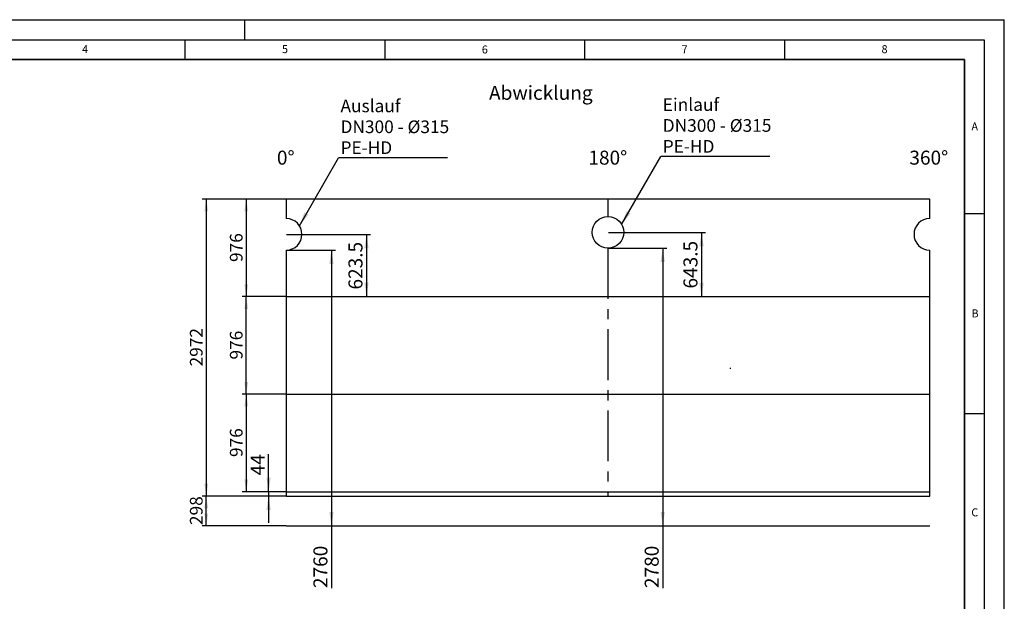
# Model space of a CAD drawing. Units: millimetres. Extents: x 0 to 420, y 0 to 297.
# Drawn here: x 174 to 420, y 151 to 297 of the extents above; entities that cross this region are included whole.
import ezdxf

# ---------------------------------------------------------------- set-up
doc = ezdxf.new("R2010")
doc.units = ezdxf.units.MM
doc.linetypes.add('CENTERX2', pattern=[20.32, 12.7, -2.54, 2.54, -2.54])
doc.layers.add('LINIEN-DICK', color=7, linetype='Continuous', lineweight=35)
for name, color, linetype in [('LINIEN-DÜNN', 7, 'Continuous'), ('TEXT', 7, 'Continuous'), ('VORLAGE_TEXT', 7, 'Continuous')]:
    doc.layers.add(name, color=color, linetype=linetype)
doc.styles.add('SLDTEXTSTYLE0', font='TXT', dxfattribs={"width": 0.605})
doc.styles.add('SLDTEXTSTYLE1', font='TXT', dxfattribs={"width": 0.75})
doc.dimstyles.new('SLDDIMSTYLE1', dxfattribs={"dimtxt": 3.081982, "dimasz": 3.5, "dimexe": 0, "dimexo": 0.0625, "dimgap": 0.770496, "dimtad": 1, "dimlfac": 40, "dimrnd": 1e-09, "dimzin": 12, "dimdsep": 46, "dimtxsty": 'SLDTEXTSTYLE0', "dimsah": 1, "dimcen": 0.09, "dimadec": 0, "dimazin": 3, "dimtfac": 1, "dimtdec": 3, "dimtofl": 0, "dimtmove": 0, "dimatfit": 3, "dimfxl": 0, "dimfrac": 2, "dimtolj": 1, "dimtzin": 12, "dimarcsym": 0})
doc.dimstyles.new('SLDDIMSTYLE2', dxfattribs={"dimtxt": 3.5, "dimasz": 3.5, "dimexe": 0, "dimexo": 0.0625, "dimgap": 0.875, "dimtad": 1, "dimlfac": 40, "dimrnd": 1e-09, "dimzin": 12, "dimdsep": 46, "dimtxsty": 'SLDTEXTSTYLE0', "dimsah": 1, "dimcen": 0.09, "dimadec": 0, "dimazin": 3, "dimtfac": 1, "dimtdec": 3, "dimtofl": 0, "dimtmove": 0, "dimatfit": 3, "dimfxl": 0, "dimfrac": 2, "dimtolj": 1, "dimtzin": 12, "dimarcsym": 0})
doc.dimstyles.new('SLDDIMSTYLE3', dxfattribs={"dimtxt": 3.5, "dimasz": 3.5, "dimexe": 0, "dimexo": 0.0625, "dimgap": 0.875, "dimtad": 1, "dimlfac": 40, "dimrnd": 1e-09, "dimzin": 12, "dimdsep": 46, "dimtxsty": 'SLDTEXTSTYLE0', "dimsah": 1, "dimcen": 0.09, "dimadec": 0, "dimazin": 3, "dimtfac": 1, "dimtdec": 3, "dimtmove": 0, "dimatfit": 0, "dimfxl": 0, "dimfrac": 2, "dimtolj": 1, "dimtzin": 12, "dimarcsym": 0})
doc.dimstyles.new('SLDDIMSTYLE4', dxfattribs={"dimtxt": 0.18, "dimasz": 3.5, "dimexe": 0, "dimexo": 0.0625, "dimgap": 0, "dimtad": 0, "dimtih": 1, "dimtoh": 1, "dimdec": 0, "dimrnd": 1e-09, "dimzin": 0, "dimdsep": 46, "dimtxsty": 'Standard', "dimsah": 1, "dimcen": 0.09, "dimadec": 0, "dimazin": 0, "dimtfac": 3.5, "dimtdec": 0, "dimtofl": 0, "dimtmove": 0, "dimatfit": 3, "dimfxl": 0, "dimfrac": 2, "dimtolj": 1, "dimtzin": 0, "dimarcsym": 0})

# ---------------------------------------------------------------- blocks, each defined once
blk = doc.blocks.new('_D_1')
at = {"layer": 'TEXT'}
for p, q in [((240.24, 177.8), (219.34, 177.8)), ((220.34, 170.35), (220.34, 177.8)), ((240.24, 170.35), (219.34, 170.35))]:
    blk.add_line(p, q, dxfattribs=at)
for points in [[(220.34, 177.8), (219.87, 174.72), (220.81, 174.72)], [(220.34, 170.35), (220.81, 173.43), (219.87, 173.43)]]:
    blk.add_solid(points, dxfattribs=at)
at = {"layer": 'TEXT', "insert": (216.25, 170.55), "char_height": 3.175, "attachment_point": 1, "rotation": 90, "style": 'SLDTEXTSTYLE0'}
blk.add_mtext('298', dxfattribs=at)
blk = doc.blocks.new('_D_2')
at = {"layer": 'TEXT'}
for p, q in [((240.24, 227.7), (229.34, 227.7)), ((230.34, 203.3), (230.34, 227.7)), ((240.24, 203.3), (229.34, 203.3))]:
    blk.add_line(p, q, dxfattribs=at)
for points in [[(230.34, 227.7), (229.87, 224.62), (230.82, 224.62)], [(230.34, 203.3), (230.82, 206.38), (229.87, 206.38)]]:
    blk.add_solid(points, dxfattribs=at)
at = {"layer": 'TEXT', "insert": (226.25, 211.97), "char_height": 3.175, "attachment_point": 1, "rotation": 90, "style": 'SLDTEXTSTYLE0'}
blk.add_mtext('976', dxfattribs=at)
blk = doc.blocks.new('_D_3')
at = {"layer": 'TEXT', "color": 7}
for p, q in [((240.44, 239.35), (252.66, 239.35)), ((251.66, 239.35), (251.66, 170.35)), ((251.66, 170.35), (251.66, 154.78))]:
    blk.add_line(p, q, dxfattribs=at)
for points in [[(251.66, 239.35), (251.12, 235.85), (252.2, 235.85)], [(251.66, 170.35), (252.2, 173.85), (251.12, 173.85)]]:
    blk.add_solid(points, dxfattribs=at)
at = {"layer": 'TEXT', "color": 7, "insert": (247.15, 154.78), "char_height": 3.5, "attachment_point": 1, "rotation": 90, "style": 'SLDTEXTSTYLE0'}
blk.add_mtext('2760', dxfattribs=at)
blk = doc.blocks.new('_D_4')
at = {"layer": 'TEXT', "color": 7}
for p, q in [((320.94, 239.85), (335.54, 239.85)), ((334.54, 239.85), (334.54, 170.35)), ((334.54, 170.35), (334.54, 154.78))]:
    blk.add_line(p, q, dxfattribs=at)
for points in [[(334.54, 239.85), (334, 236.35), (335.08, 236.35)], [(334.54, 170.35), (335.08, 173.85), (334, 173.85)]]:
    blk.add_solid(points, dxfattribs=at)
at = {"layer": 'TEXT', "color": 7, "insert": (330.03, 154.78), "char_height": 3.5, "attachment_point": 1, "rotation": 90, "style": 'SLDTEXTSTYLE0'}
blk.add_mtext('2780', dxfattribs=at)
blk = doc.blocks.new('_D_5')
at = {"layer": 'TEXT', "color": 7}
for p, q in [((240.24, 252.1), (229.34, 252.1)), ((230.34, 252.1), (230.34, 227.7)), ((240.24, 227.7), (229.34, 227.7))]:
    blk.add_line(p, q, dxfattribs=at)
for points in [[(230.34, 252.1), (229.87, 249.02), (230.82, 249.02)], [(230.34, 227.7), (230.82, 230.78), (229.87, 230.78)]]:
    blk.add_solid(points, dxfattribs=at)
at = {"layer": 'TEXT', "color": 7, "insert": (226.25, 236.37), "char_height": 3.175, "attachment_point": 1, "rotation": 90, "style": 'SLDTEXTSTYLE0'}
blk.add_mtext('976', dxfattribs=at)
blk = doc.blocks.new('_D_6')
at = {"layer": 'TEXT'}
for p, q in [((240.44, 243.29), (261.43, 243.29)), ((260.43, 243.29), (260.43, 227.7))]:
    blk.add_line(p, q, dxfattribs=at)
for points in [[(260.43, 243.29), (259.89, 239.79), (260.97, 239.79)], [(260.43, 227.7), (260.97, 231.2), (259.89, 231.2)]]:
    blk.add_solid(points, dxfattribs=at)
at = {"layer": 'TEXT', "insert": (255.92, 229.48), "char_height": 3.5, "attachment_point": 1, "rotation": 90, "style": 'SLDTEXTSTYLE0'}
blk.add_mtext('623.5', dxfattribs=at)
blk = doc.blocks.new('_D_7')
at = {"layer": 'TEXT'}
for p, q in [((320.94, 243.79), (345.25, 243.79)), ((344.25, 243.79), (344.25, 227.7))]:
    blk.add_line(p, q, dxfattribs=at)
for points in [[(344.25, 243.79), (343.71, 240.29), (344.78, 240.29)], [(344.25, 227.7), (344.78, 231.2), (343.71, 231.2)]]:
    blk.add_solid(points, dxfattribs=at)
at = {"layer": 'TEXT', "insert": (339.73, 229.73), "char_height": 3.5, "attachment_point": 1, "rotation": 90, "style": 'SLDTEXTSTYLE0'}
blk.add_mtext('643.5', dxfattribs=at)
blk = doc.blocks.new('_D_8')
at = {"layer": 'TEXT'}
for p, q in [((240.24, 203.3), (229.34, 203.3)), ((230.34, 203.3), (230.34, 178.9)), ((240.24, 178.9), (229.34, 178.9))]:
    blk.add_line(p, q, dxfattribs=at)
for points in [[(230.34, 203.3), (229.87, 200.22), (230.82, 200.22)], [(230.34, 178.9), (230.82, 181.98), (229.87, 181.98)]]:
    blk.add_solid(points, dxfattribs=at)
at = {"layer": 'TEXT', "insert": (226.25, 187.57), "char_height": 3.175, "attachment_point": 1, "rotation": 90, "style": 'SLDTEXTSTYLE0'}
blk.add_mtext('976', dxfattribs=at)
blk = doc.blocks.new('_D_9')
at = {"layer": 'TEXT'}
for p, q in [((235.94, 178.9), (235.94, 188.32)), ((240.24, 178.9), (234.94, 178.9)), ((240.24, 177.8), (234.94, 177.8)), ((235.94, 178.9), (235.94, 177.8)), ((235.94, 177.8), (235.94, 171.07))]:
    blk.add_line(p, q, dxfattribs=at)
for points in [[(235.94, 178.9), (236.48, 182.4), (235.4, 182.4)], [(235.94, 177.8), (235.4, 174.3), (236.48, 174.3)]]:
    blk.add_solid(points, dxfattribs=at)
at = {"layer": 'TEXT', "insert": (231.43, 182.97), "char_height": 3.5, "attachment_point": 1, "rotation": 90, "style": 'SLDTEXTSTYLE0'}
blk.add_mtext('44', dxfattribs=at)
blk = doc.blocks.new('_D_10')
at = {"layer": 'TEXT', "color": 7}
for p, q in [((240.24, 252.1), (219.34, 252.1)), ((220.34, 252.1), (220.34, 177.8)), ((240.24, 177.8), (219.34, 177.8))]:
    blk.add_line(p, q, dxfattribs=at)
for points in [[(220.34, 252.1), (219.87, 249.02), (220.82, 249.02)], [(220.34, 177.8), (220.82, 180.88), (219.87, 180.88)]]:
    blk.add_solid(points, dxfattribs=at)
at = {"layer": 'TEXT', "color": 7, "insert": (216.25, 210.24), "char_height": 3.175, "attachment_point": 1, "rotation": 90, "style": 'SLDTEXTSTYLE0'}
blk.add_mtext('2972', dxfattribs=at)
blk = doc.blocks.new('SW_NOTE_0_8')
at = {"layer": 'TEXT', "color": 0}
blk.add_line((27.23, 0), (0, 0), dxfattribs=at)
at = {"layer": 'TEXT', "color": 0, "char_height": 3.175, "attachment_point": 1, "style": 'SLDTEXTSTYLE0'}
for s, insert in [('Auslauf', (0.49, 14.59)), ('DN300 - Ø315', (0.49, 9.36)), ('PE-HD', (0.49, 4.13))]:
    blk.add_mtext(s, dxfattribs=dict(at, insert=insert))
blk = doc.blocks.new('SW_NOTE_0_9')
at = {"layer": 'TEXT', "color": 0}
blk.add_line((27.23, 0), (0, 0), dxfattribs=at)
at = {"layer": 'TEXT', "color": 0, "char_height": 3.175, "attachment_point": 1, "style": 'SLDTEXTSTYLE0'}
for s, insert in [('Einlauf', (0.46, 14.59)), ('DN300 - Ø315', (0.46, 9.36)), ('PE-HD', (0.46, 4.13))]:
    blk.add_mtext(s, dxfattribs=dict(at, insert=insert))

msp = doc.modelspace()

# ---------------------------------------------------------------- linework, layer by layer
at = {"color": 7, "linetype": 'Continuous', "lineweight": 25}
for p, q in [((240.34039, 252.09797), (240.34039, 247.22297)), ((401.34701, 252.09797), (240.34039, 252.09797)), ((401.34701, 247.22297), (401.34701, 252.09797)), ((240.34039, 239.34797), (240.34039, 177.79797)), ((401.34701, 177.79797), (401.34701, 239.34797)), ((240.34039, 177.79797), (401.34701, 177.79797))]:
    msp.add_line(p, q, dxfattribs=at)
at = {"color": 7, "linetype": 'CENTERX2'}
for p, q in [((320.8437, 252.09797), (320.8437, 247.72297)), ((320.8437, 239.84797), (320.8437, 177.79797))]:
    msp.add_line(p, q, dxfattribs=at)
at = {"color": 7, "linetype": 'Continuous', "lineweight": 25}
msp.add_circle((320.8437, 243.78547), 3.9375, dxfattribs=at)
for centre, start, end in [((240.34039, 243.28547), 270, 90), ((401.34701, 243.28547), 90, 270)]:
    msp.add_arc(centre, 3.9375, start, end, dxfattribs=at)
at = {"layer": 'LINIEN-DICK'}
for p, q in [((410, 287), (20, 287)), ((410, 5), (410, 287))]:
    msp.add_line(p, q, dxfattribs=at)
at = {"layer": 'LINIEN-DÜNN'}
for p, q in [((0, 297), (420, 297)), ((230, 292), (230, 297)), ((420, 0), (420, 297)), ((15, 292), (415, 292)), ((215, 292), (215, 287)), ((265, 292), (265, 287)), ((315, 292), (315, 287)), ((365, 292), (365, 287)), ((415, 292), (415, 5)), ((410, 248.5), (415, 248.5)), ((410, 198.5), (415, 198.5))]:
    msp.add_line(p, q, dxfattribs=at)
at = {"layer": 'TEXT'}
for p, q in [((240.34302, 227.69797), (401.34701, 227.69797)), ((351.37279, 209.91095), (351.37279, 209.67382)), ((240.34302, 203.29797), (401.34701, 203.29797)), ((240.34039, 178.89797), (401.34701, 178.89797)), ((240.34302, 170.34797), (401.36122, 170.34797))]:
    msp.add_line(p, q, dxfattribs=at)

# ---------------------------------------------------------------- block references
at = {"layer": 'TEXT', "color": 7}
for name, p in [('SW_NOTE_0_8', (253.43658, 262.43012)), ('SW_NOTE_0_9', (334.08174, 262.75817))]:
    msp.add_blockref(name, p, dxfattribs=at)

# ---------------------------------------------------------------- texts
at = {"color": 7, "linetype": 'Continuous', "lineweight": 18, "char_height": 3.5, "attachment_point": 1, "style": 'SLDTEXTSTYLE1'}
for s, insert in [('Abwicklung', (291.08209, 280.44702)), ('0°', (238.01722, 264.22874)), ('180°', (315.93749, 264.22874)), ('360°', (396.24545, 264.22874))]:
    msp.add_mtext(s, dxfattribs=dict(at, insert=insert))
at = {"layer": 'VORLAGE_TEXT', "char_height": 2, "attachment_point": 2, "style": 'SLDTEXTSTYLE0'}
for s, insert in [('4', (190.03004, 290.63433)), ('5', (240.04179, 290.63693)), ('6', (290.03443, 290.54288)), ('7', (340.02165, 290.59543)), ('8', (390.03766, 290.62155)), ('A', (412.59512, 271.27982)), ('B', (412.67173, 224.51208)), ('C', (412.61789, 174.72798))]:
    msp.add_mtext(s, dxfattribs=dict(at, insert=insert))

# ---------------------------------------------------------------- dimensions: what is measured, and where the dimension line sits
at = {"layer": 'TEXT', "color": 7}
for base, p1, p2, dimstyle, picture, middle in [((220.34206, 177.79797), (240.34039, 252.09797), (240.34039, 177.79797), 'SLDDIMSTYLE1', '_D_10', (220.34206, 214.94797)), ((230.34206, 227.69797), (240.34039, 252.09797), (240.34302, 227.69797), 'SLDDIMSTYLE1', '_D_5', (230.34206, 239.89797)), ((251.66055, 170.34797), (240.34039, 239.34797), (240.34302, 170.34797), 'SLDDIMSTYLE2', '_D_3', (251.66055, 160.13042)), ((334.53892, 170.34797), (320.8437, 239.84797), (401.36122, 170.34797), 'SLDDIMSTYLE2', '_D_4', (334.53892, 160.13042))]:
    dim = msp.add_linear_dim(base=base, p1=p1, p2=p2, angle=90, dimstyle=dimstyle, dxfattribs=at)
    dim.commit()
    dim.dimension.update_dxf_attribs({"geometry": picture, "text_midpoint": middle, "dimtype": 160})
at = {"layer": 'TEXT'}
for base, p1, p2, dimstyle, picture, middle in [((260.42802, 227.69797), (240.34039, 243.28547), (240.34302, 227.69797), 'SLDDIMSTYLE2', '_D_6', (260.42802, 235.49172)), ((344.24516, 227.69797), (320.8437, 243.78547), (401.34701, 227.69797), 'SLDDIMSTYLE2', '_D_7', (344.24516, 235.74172)), ((230.34206, 227.69797), (240.34302, 203.29797), (240.34302, 227.69797), 'SLDDIMSTYLE1', '_D_2', (230.34206, 215.49797)), ((230.34206, 178.89797), (240.34302, 203.29797), (240.34039, 178.89797), 'SLDDIMSTYLE1', '_D_8', (230.34206, 191.09797)), ((235.94199, 177.79797), (240.34039, 178.89797), (240.34039, 177.79797), 'SLDDIMSTYLE3', '_D_9', (235.94199, 185.64655)), ((220.34039, 177.79797), (240.34302, 170.34797), (240.34039, 177.79797), 'SLDDIMSTYLE1', '_D_1', (220.34039, 174.07297))]:
    dim = msp.add_linear_dim(base=base, p1=p1, p2=p2, angle=90, dimstyle=dimstyle, dxfattribs=at)
    dim.commit()
    dim.dimension.update_dxf_attribs({"geometry": picture, "text_midpoint": middle, "dimtype": 160})

# ---------------------------------------------------------------- leaders
at = {"layer": 'TEXT', "color": 7}
for points in [[(243.64049, 245.43331), (253.43658, 262.43012)], [(324.2488, 245.76264), (334.08174, 262.75817)]]:
    msp.add_leader(points, dimstyle='SLDDIMSTYLE4', dxfattribs=at)

doc.saveas('drawing.dxf')
